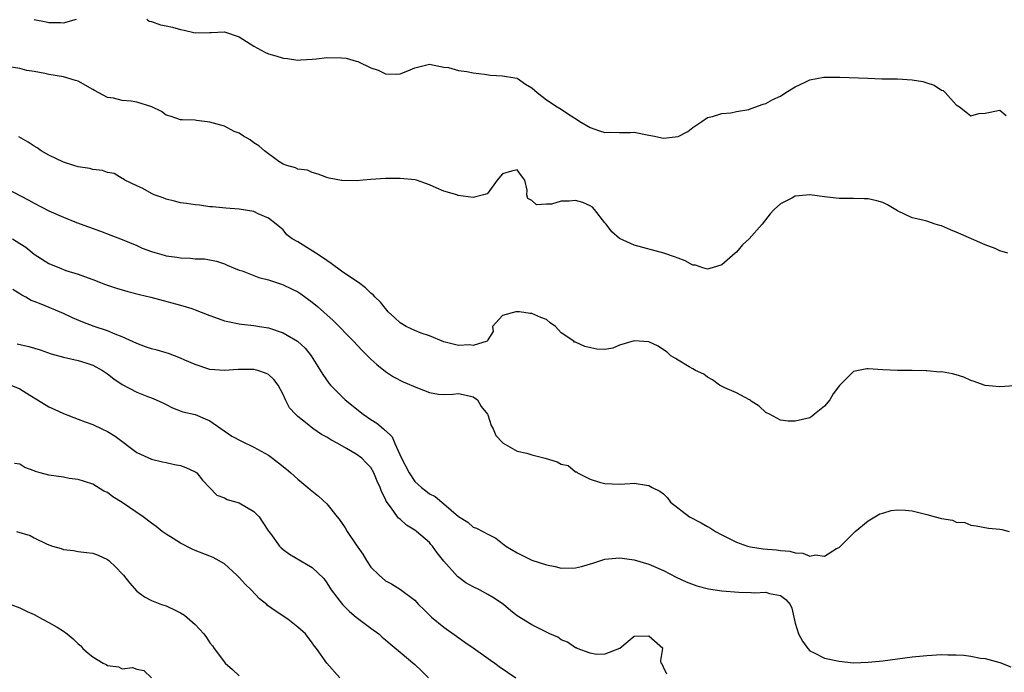
# Model space of a CAD drawing. Units: inches. Extents: x 2538000 to 2541000, y 1539000 to 1542000.
# Drawn here: x 2538157 to 2538292, y 1539716 to 1539805 of the extents above; entities that cross this region are included whole.
import ezdxf

# ---------------------------------------------------------------- set-up
doc = ezdxf.new("R2010")
doc.units = ezdxf.units.IN
doc.header["$MEASUREMENT"] = 0
doc.layers.add('LD25381539_2ft', color=143, linetype='Continuous')

msp = doc.modelspace()

# ---------------------------------------------------------------- linework, layer by layer
at = {"layer": 'LD25381539_2ft'}
for points, elevation in [([(2538159, 1539804.94), (2538160.64, 1539804.64), (2538161, 1539804.54), (2538162.56, 1539804.56), (2538163, 1539804.52), (2538164.77, 1539805)], 8700), ([(2538174.36, 1539805), (2538174.72, 1539804.72), (2538175, 1539804.68), (2538176.24, 1539804.24), (2538177, 1539804.11), (2538177.9, 1539803.9), (2538179, 1539803.59), (2538179.5, 1539803.5), (2538181, 1539803.13), (2538183, 1539803.18), (2538183.17, 1539803.17), (2538185, 1539803.28), (2538187, 1539802.6), (2538189, 1539801.32), (2538190.49, 1539800.49), (2538191, 1539800.28), (2538192.01, 1539800.01), (2538193, 1539799.69), (2538193.62, 1539799.62), (2538195, 1539799.41), (2538195.42, 1539799.42), (2538197, 1539799.55), (2538197.58, 1539799.58), (2538199, 1539799.78), (2538201, 1539799.73), (2538201.65, 1539799.65), (2538203, 1539799.27), (2538203.23, 1539799.23), (2538205, 1539798.34), (2538206.01, 1539798.02), (2538207, 1539797.51), (2538208.51, 1539797.49), (2538209, 1539797.55), (2538210.07, 1539797.93), (2538211, 1539798.37), (2538213, 1539798.85), (2538214.51, 1539798.51), (2538215, 1539798.46), (2538215.62, 1539798.38), (2538217, 1539798), (2538218.14, 1539797.86), (2538219, 1539797.67), (2538220.52, 1539797.48), (2538221.35, 1539797.35), (2538223, 1539797.25), (2538224.69, 1539797), (2538225, 1539796.92), (2538226.14, 1539796.14), (2538227, 1539795.6), (2538227.76, 1539795), (2538229, 1539793.97), (2538230.45, 1539793), (2538231, 1539792.71), (2538232.04, 1539792.04), (2538233.25, 1539791.25), (2538233.56, 1539791), (2538235, 1539790.18), (2538236.27, 1539789.73), (2538237, 1539789.52), (2538237.58, 1539789.58), (2538239, 1539789.5), (2538240.5, 1539789.5), (2538241, 1539789.55), (2538243, 1539789.16), (2538243.77, 1539789), (2538244.77, 1539788.77), (2538245, 1539788.73), (2538247, 1539788.95), (2538248.34, 1539789.66), (2538249, 1539790.21), (2538250.23, 1539791), (2538251, 1539791.56), (2538251.72, 1539791.72), (2538253, 1539792.11), (2538254.19, 1539792.19), (2538255, 1539792.36), (2538256.65, 1539792.65), (2538257, 1539792.77), (2538258.62, 1539793.38), (2538259, 1539793.46), (2538259.96, 1539794.04), (2538261, 1539794.5), (2538261.73, 1539795), (2538263, 1539795.75), (2538264.39, 1539796.39), (2538265, 1539796.7), (2538266.94, 1539797.06), (2538268.93, 1539797.07), (2538269.09, 1539797.09), (2538272.95, 1539796.95), (2538274.86, 1539796.86), (2538276.83, 1539796.83), (2538277, 1539796.84), (2538279, 1539796.72), (2538280.47, 1539796.47), (2538281, 1539796.31), (2538281.99, 1539795.99), (2538283, 1539795.32), (2538283.23, 1539795.23), (2538283.52, 1539795), (2538285, 1539793.3), (2538285.49, 1539793), (2538286.35, 1539792.35), (2538287, 1539791.8), (2538288.11, 1539792.11), (2538289, 1539792.16), (2538291, 1539792.56), (2538291.85, 1539791.85)], 8700), ([(2538292.07, 1539773), (2538291, 1539773.36), (2538290.35, 1539773.64), (2538289, 1539774.17), (2538285.65, 1539775.64), (2538285, 1539775.91), (2538284.22, 1539776.22), (2538283, 1539776.76), (2538282.8, 1539776.8), (2538282.16, 1539777), (2538281, 1539777.39), (2538280.45, 1539777.55), (2538279, 1539777.85), (2538277, 1539778.82), (2538275.64, 1539779.64), (2538275, 1539779.93), (2538274.18, 1539780.18), (2538273, 1539780.44), (2538272.44, 1539780.44), (2538271, 1539780.5), (2538270.47, 1539780.47), (2538269, 1539780.49), (2538267, 1539780.72), (2538265, 1539781), (2538263, 1539780.79), (2538262.54, 1539780.54), (2538261, 1539779.78), (2538260.12, 1539779), (2538259.58, 1539778.42), (2538258.5, 1539777), (2538256.72, 1539775), (2538255.82, 1539774.18), (2538255, 1539773.17), (2538254.82, 1539773), (2538253, 1539771.43), (2538251.68, 1539771), (2538251.14, 1539770.86), (2538251, 1539770.84), (2538250.4, 1539771), (2538249.36, 1539771.36), (2538249, 1539771.39), (2538247.99, 1539771.99), (2538247, 1539772.33), (2538246.53, 1539772.53), (2538245.04, 1539773.04), (2538241, 1539774.11), (2538239, 1539775.04), (2538237.94, 1539775.94), (2538237.15, 1539777), (2538237, 1539777.17), (2538235.58, 1539779), (2538235.3, 1539779.3), (2538235, 1539779.5), (2538233.96, 1539779.96), (2538233, 1539780.23), (2538232.12, 1539780.12), (2538231, 1539780.12), (2538229.7, 1539779.7), (2538229, 1539779.72), (2538227.63, 1539779.63), (2538227, 1539780.21), (2538226.48, 1539780.48), (2538226.31, 1539781), (2538226.35, 1539781.65), (2538226.06, 1539783), (2538225.58, 1539783.58), (2538225, 1539784.41), (2538224.23, 1539784.23), (2538223, 1539783.85), (2538222.26, 1539783), (2538221, 1539781.24), (2538220.88, 1539781.12), (2538220.38, 1539781), (2538219, 1539780.61), (2538216.92, 1539780.92), (2538216.74, 1539781), (2538215, 1539781.5), (2538213.93, 1539781.93), (2538213, 1539782.37), (2538211.22, 1539783), (2538211.05, 1539783.05), (2538209, 1539783.24), (2538207, 1539783.22), (2538205, 1539783.09), (2538203.96, 1539783), (2538203, 1539782.9), (2538201.07, 1539782.93), (2538201, 1539782.93), (2538199.29, 1539783.29), (2538199, 1539783.38), (2538197.82, 1539783.82), (2538197, 1539784.05), (2538196.36, 1539784.36), (2538195, 1539784.49), (2538194.7, 1539784.7), (2538193.53, 1539785), (2538193, 1539785.2), (2538192.44, 1539785.56), (2538190.46, 1539787), (2538189.71, 1539787.71), (2538189, 1539788.11), (2538188.51, 1539788.51), (2538187.61, 1539789), (2538187, 1539789.41), (2538186.33, 1539789.67), (2538185, 1539790.36), (2538183, 1539790.94), (2538181.16, 1539791.16), (2538181, 1539791.2), (2538179.23, 1539791.23), (2538179, 1539791.25), (2538177.71, 1539791.71), (2538177, 1539791.88), (2538176.37, 1539792.37), (2538175.08, 1539793), (2538173, 1539793.68), (2538172.22, 1539793.78), (2538171, 1539793.88), (2538169.81, 1539794.19), (2538169, 1539794.29), (2538167.24, 1539795.24), (2538167, 1539795.41), (2538165, 1539796.51), (2538164.64, 1539796.64), (2538163, 1539797.1), (2538161, 1539797.45), (2538160.42, 1539797.58), (2538159, 1539797.84), (2538157.99, 1539797.99), (2538157, 1539798.24), (2538155, 1539798.56)], 8702), ([(2538293, 1539754.9), (2538291, 1539754.75), (2538289, 1539754.93), (2538288.83, 1539755), (2538287.47, 1539755.47), (2538287, 1539755.62), (2538286.07, 1539756.07), (2538285, 1539756.4), (2538284.51, 1539756.51), (2538283, 1539756.79), (2538282.77, 1539756.77), (2538281, 1539756.93), (2538280.92, 1539756.92), (2538278.99, 1539756.99), (2538277, 1539756.97), (2538275, 1539757.07), (2538273, 1539757.2), (2538272.8, 1539757.2), (2538271, 1539756.83), (2538269.06, 1539754.94), (2538268.2, 1539753.8), (2538267.74, 1539753), (2538267, 1539752.11), (2538265.67, 1539751), (2538265.29, 1539750.71), (2538265, 1539750.52), (2538263, 1539750.07), (2538262.07, 1539750.07), (2538261, 1539750.21), (2538259.51, 1539751), (2538259, 1539751.25), (2538258.1, 1539752.1), (2538257, 1539752.81), (2538256.91, 1539752.91), (2538256.76, 1539753), (2538255, 1539753.92), (2538253.38, 1539754.62), (2538252.66, 1539755), (2538251.72, 1539755.72), (2538251, 1539756.06), (2538250.5, 1539756.5), (2538249.37, 1539757), (2538249, 1539757.23), (2538248.53, 1539757.47), (2538247, 1539758.42), (2538246.65, 1539758.65), (2538246.02, 1539759), (2538245.51, 1539759.51), (2538245, 1539759.83), (2538244.3, 1539760.3), (2538243, 1539760.89), (2538241, 1539761.02), (2538239, 1539760.46), (2538238.06, 1539760.06), (2538237, 1539759.87), (2538235.91, 1539759.91), (2538234.26, 1539760.26), (2538233, 1539760.84), (2538232.86, 1539760.86), (2538232.76, 1539761), (2538231, 1539762.12), (2538230.25, 1539763), (2538229.51, 1539763.51), (2538229, 1539763.95), (2538228.22, 1539764.22), (2538227, 1539764.78), (2538226.79, 1539764.79), (2538225.31, 1539765), (2538225, 1539765.02), (2538224.82, 1539765), (2538223, 1539764.52), (2538221.63, 1539763), (2538221.7, 1539762.3), (2538221, 1539761.2), (2538220.96, 1539761.04), (2538220.89, 1539761), (2538219, 1539760.41), (2538218.5, 1539760.5), (2538217, 1539760.41), (2538215, 1539760.89), (2538213, 1539761.73), (2538211.89, 1539762.11), (2538211, 1539762.47), (2538209.84, 1539763), (2538209, 1539763.52), (2538208.23, 1539764.23), (2538207.37, 1539765), (2538207, 1539765.44), (2538206.34, 1539766.34), (2538205.6, 1539767), (2538205.34, 1539767.34), (2538205, 1539767.57), (2538204.29, 1539768.29), (2538203.3, 1539769), (2538202.39, 1539769.61), (2538201, 1539770.58), (2538199.6, 1539771.6), (2538198.41, 1539772.41), (2538197.47, 1539773), (2538197, 1539773.36), (2538195, 1539774.59), (2538194.24, 1539775), (2538193.53, 1539775.53), (2538193, 1539776.21), (2538192.58, 1539776.58), (2538192.08, 1539777), (2538191, 1539777.82), (2538189.58, 1539778.42), (2538189, 1539778.71), (2538187, 1539779.03), (2538185.16, 1539779.16), (2538183.35, 1539779.35), (2538183, 1539779.37), (2538181.59, 1539779.59), (2538181, 1539779.63), (2538179.81, 1539779.81), (2538179, 1539779.88), (2538178.15, 1539780.15), (2538177, 1539780.39), (2538176.6, 1539780.6), (2538175.37, 1539781), (2538175, 1539781.17), (2538173.84, 1539781.84), (2538173, 1539782.22), (2538171.38, 1539783), (2538171.16, 1539783.16), (2538171, 1539783.23), (2538169.91, 1539783.91), (2538169, 1539784.05), (2538168.31, 1539784.31), (2538167, 1539784.47), (2538166.58, 1539784.58), (2538165, 1539784.83), (2538164.38, 1539785), (2538163, 1539785.44), (2538161, 1539786.41), (2538159.94, 1539787), (2538159.4, 1539787.4), (2538159, 1539787.63), (2538158.18, 1539788.18), (2538156.9, 1539788.9)], 8704), ([(2538155, 1539781.93), (2538158.27, 1539780.27), (2538159, 1539779.86), (2538161, 1539778.82), (2538163, 1539777.92), (2538164.77, 1539777.23), (2538168.03, 1539776.03), (2538169.48, 1539775.48), (2538171, 1539774.87), (2538173, 1539774.05), (2538173.72, 1539773.72), (2538175, 1539773.25), (2538175.81, 1539773), (2538176.74, 1539772.74), (2538177, 1539772.68), (2538178.47, 1539772.47), (2538179, 1539772.38), (2538180.36, 1539772.36), (2538181, 1539772.26), (2538182.26, 1539772.26), (2538183.91, 1539771.91), (2538185, 1539771.58), (2538185.36, 1539771.36), (2538186.23, 1539771), (2538187, 1539770.7), (2538187.4, 1539770.6), (2538189, 1539769.96), (2538189.7, 1539769.7), (2538191, 1539769.37), (2538192.78, 1539768.78), (2538193, 1539768.7), (2538194.17, 1539768.17), (2538195, 1539767.72), (2538195.45, 1539767.45), (2538197, 1539766.34), (2538197.73, 1539765.73), (2538199.83, 1539763.83), (2538202.63, 1539761), (2538203.76, 1539759.76), (2538204.54, 1539759), (2538205, 1539758.52), (2538205.81, 1539757.81), (2538207, 1539756.85), (2538208.11, 1539756.11), (2538209.43, 1539755.43), (2538211.4, 1539754.6), (2538213, 1539753.97), (2538214.23, 1539753.77), (2538215, 1539753.7), (2538216.23, 1539753.77), (2538217, 1539753.84), (2538218.46, 1539753.54), (2538219, 1539753.41), (2538219.56, 1539753), (2538220.09, 1539752.09), (2538220.96, 1539751), (2538221, 1539750.92), (2538221.46, 1539749.46), (2538221.73, 1539749), (2538222.09, 1539748.09), (2538223, 1539747.17), (2538223.07, 1539747.07), (2538225, 1539745.98), (2538226.31, 1539745.69), (2538227, 1539745.45), (2538228.84, 1539745), (2538230.49, 1539744.49), (2538231, 1539744.2), (2538231.99, 1539743.99), (2538233, 1539743.14), (2538233.12, 1539743.12), (2538233.25, 1539743), (2538235, 1539742.14), (2538236.28, 1539741.72), (2538237, 1539741.53), (2538239, 1539741.47), (2538240.47, 1539741.53), (2538241, 1539741.57), (2538242.69, 1539741.31), (2538243, 1539741.29), (2538243.48, 1539741), (2538244.52, 1539740.52), (2538245, 1539740.13), (2538245.57, 1539739.57), (2538245.97, 1539739), (2538248.57, 1539737), (2538250.16, 1539736.16), (2538251, 1539735.65), (2538251.44, 1539735.44), (2538252.11, 1539735), (2538253, 1539734.52), (2538255, 1539733.54), (2538256.49, 1539733), (2538256.88, 1539732.88), (2538258.62, 1539732.62), (2538260.47, 1539732.47), (2538261, 1539732.4), (2538262.29, 1539732.29), (2538263, 1539732.05), (2538264.04, 1539732.04), (2538265, 1539731.6), (2538265.8, 1539731.8), (2538267, 1539731.63), (2538268.65, 1539732.65), (2538269, 1539732.82), (2538271.21, 1539735), (2538273, 1539736.45), (2538274.6, 1539737.4), (2538275, 1539737.5), (2538276.15, 1539737.85), (2538277, 1539737.96), (2538278.08, 1539737.92), (2538279, 1539737.82), (2538281, 1539737.31), (2538282.15, 1539737), (2538283, 1539736.74), (2538284.52, 1539736.52), (2538285, 1539736.27), (2538286.22, 1539736.22), (2538287, 1539735.84), (2538287.76, 1539735.76), (2538289.44, 1539735.44), (2538291, 1539735.31), (2538291.24, 1539735.24), (2538292.28, 1539735)], 8706), ([(2538156.03, 1539775), (2538157, 1539774.35), (2538157.82, 1539773.82), (2538159, 1539772.88), (2538161, 1539771.62), (2538162.44, 1539771), (2538163.33, 1539770.67), (2538165, 1539770.16), (2538166.36, 1539769.64), (2538167, 1539769.41), (2538168.75, 1539768.75), (2538170.24, 1539768.24), (2538171.79, 1539767.79), (2538173.38, 1539767.38), (2538174.93, 1539767), (2538179, 1539765.93), (2538180.55, 1539765.45), (2538181, 1539765.3), (2538182.63, 1539764.63), (2538185, 1539763.78), (2538185.66, 1539763.66), (2538187, 1539763.35), (2538187.32, 1539763.32), (2538189, 1539763.13), (2538189.79, 1539763), (2538191, 1539762.83), (2538193, 1539762.15), (2538194.98, 1539760.98), (2538196.02, 1539760.02), (2538196.85, 1539759), (2538198.43, 1539756.43), (2538199.26, 1539755.26), (2538199.49, 1539755), (2538201, 1539753.49), (2538201.51, 1539753), (2538203.95, 1539751), (2538205, 1539750.29), (2538205.8, 1539749.8), (2538206.73, 1539749), (2538206.89, 1539748.89), (2538207, 1539748.77), (2538207.92, 1539747.92), (2538208.3, 1539747), (2538209.2, 1539745), (2538210.22, 1539743), (2538211, 1539741.8), (2538211.93, 1539741), (2538212.54, 1539740.54), (2538213, 1539740.15), (2538213.78, 1539739.78), (2538214.71, 1539739), (2538215, 1539738.78), (2538217, 1539737.04), (2538218.24, 1539736.24), (2538219, 1539735.58), (2538219.43, 1539735.43), (2538220.32, 1539735), (2538221, 1539734.62), (2538222.07, 1539734.07), (2538223, 1539733.36), (2538223.44, 1539733), (2538225, 1539732.08), (2538225.71, 1539731.71), (2538227, 1539731.09), (2538229, 1539730.43), (2538230.19, 1539730.19), (2538231, 1539729.99), (2538233, 1539730), (2538233.79, 1539730.21), (2538235.33, 1539730.67), (2538237, 1539731.2), (2538239, 1539731.4), (2538239.34, 1539731.34), (2538241, 1539731.13), (2538243, 1539730.52), (2538245, 1539729.65), (2538246.76, 1539728.76), (2538248.12, 1539728.12), (2538249.58, 1539727.58), (2538251.17, 1539727.17), (2538253, 1539726.89), (2538255.31, 1539726.69), (2538257, 1539726.64), (2538257.4, 1539726.6), (2538259, 1539726.68), (2538259.5, 1539726.5), (2538261, 1539726.24), (2538261.71, 1539725.71), (2538262.31, 1539725), (2538262.53, 1539724.53), (2538263, 1539722.45), (2538263.44, 1539721), (2538263.99, 1539719.99), (2538264.74, 1539719), (2538265, 1539718.69), (2538265.6, 1539718.4), (2538267, 1539717.68), (2538269, 1539717.26), (2538271, 1539717.06), (2538273, 1539717.12), (2538275, 1539717.31), (2538279, 1539717.84), (2538281, 1539718.05), (2538283, 1539718.16), (2538283.86, 1539718.14), (2538285, 1539718.13), (2538286.07, 1539718.07), (2538287, 1539717.93), (2538288.34, 1539717.66), (2538289, 1539717.61), (2538291, 1539717.08), (2538292.49, 1539716.49)], 8708), ([(2538245.47, 1539715.47), (2538245, 1539716.45), (2538244.84, 1539716.84), (2538244.69, 1539717), (2538244.63, 1539717.37), (2538244.91, 1539719), (2538243, 1539720.66), (2538241, 1539720.63), (2538239.02, 1539718.98), (2538238.98, 1539718.98), (2538237, 1539718.2), (2538235.84, 1539718.16), (2538235, 1539718.35), (2538233.21, 1539719), (2538233.07, 1539719.07), (2538233, 1539719.08), (2538231.87, 1539719.87), (2538231, 1539720.2), (2538230.54, 1539720.54), (2538229.48, 1539721), (2538229, 1539721.25), (2538228.56, 1539721.44), (2538227, 1539722.24), (2538225, 1539723.44), (2538224.15, 1539724.15), (2538223.15, 1539725), (2538221.88, 1539725.88), (2538221, 1539726.39), (2538219.84, 1539727), (2538219, 1539727.41), (2538217.98, 1539727.98), (2538216.85, 1539728.85), (2538215, 1539730.94), (2538214.09, 1539732.09), (2538213.41, 1539733), (2538213.22, 1539733.22), (2538213, 1539733.46), (2538211.25, 1539735), (2538211, 1539735.19), (2538209.86, 1539735.86), (2538209, 1539736.66), (2538208.8, 1539736.8), (2538208.64, 1539737), (2538207.83, 1539738.17), (2538207.11, 1539739.11), (2538207, 1539739.4), (2538206.44, 1539740.44), (2538206.27, 1539741), (2538205.85, 1539741.85), (2538205.42, 1539743), (2538205, 1539743.72), (2538204.38, 1539744.38), (2538203.75, 1539745), (2538203, 1539745.54), (2538201.68, 1539746.32), (2538200.5, 1539747), (2538199.52, 1539747.52), (2538199, 1539747.87), (2538198.26, 1539748.26), (2538197.08, 1539749.08), (2538196.28, 1539749.71), (2538195, 1539750.71), (2538194.69, 1539751), (2538193.9, 1539751.9), (2538193.33, 1539753), (2538193, 1539753.71), (2538192.31, 1539755), (2538191.74, 1539755.74), (2538191, 1539756.42), (2538190.62, 1539756.62), (2538189.54, 1539757), (2538189, 1539757.13), (2538186.88, 1539757.12), (2538185, 1539756.97), (2538183, 1539757.14), (2538181, 1539757.8), (2538179.59, 1539758.41), (2538179, 1539758.69), (2538178.17, 1539759), (2538177.33, 1539759.33), (2538177, 1539759.41), (2538175.77, 1539759.77), (2538175, 1539759.96), (2538174.22, 1539760.22), (2538173, 1539760.66), (2538171, 1539761.61), (2538170.05, 1539761.95), (2538169, 1539762.41), (2538167.19, 1539763), (2538165.61, 1539763.61), (2538164.2, 1539764.2), (2538163, 1539764.76), (2538159.93, 1539766.07), (2538159, 1539766.43), (2538158.57, 1539766.57), (2538157.83, 1539767), (2538157.27, 1539767.27), (2538157, 1539767.46), (2538156.06, 1539768.06)], 8710), ([(2538156.65, 1539760.65), (2538158.27, 1539760.27), (2538159.79, 1539759.79), (2538161.28, 1539759.28), (2538163, 1539758.83), (2538165, 1539758.37), (2538166.05, 1539758.05), (2538167, 1539757.72), (2538168.31, 1539757), (2538169, 1539756.54), (2538169.86, 1539755.86), (2538171, 1539755.09), (2538173, 1539754.04), (2538174.59, 1539753.41), (2538175, 1539753.27), (2538175.64, 1539753), (2538176.58, 1539752.58), (2538177, 1539752.32), (2538177.87, 1539751.87), (2538179.32, 1539751.32), (2538181, 1539750.98), (2538182.36, 1539750.36), (2538183, 1539750.11), (2538186, 1539748), (2538187.3, 1539747.31), (2538189, 1539746.51), (2538191, 1539745.4), (2538191.56, 1539745), (2538192.36, 1539744.36), (2538193.49, 1539743.49), (2538194.07, 1539743), (2538195, 1539742.13), (2538196.41, 1539741), (2538196.71, 1539740.71), (2538197.83, 1539739.83), (2538199, 1539738.75), (2538200.39, 1539737), (2538200.67, 1539736.67), (2538201.5, 1539735.5), (2538201.78, 1539735), (2538203, 1539733.16), (2538203.89, 1539731.89), (2538204.43, 1539731), (2538205, 1539730.13), (2538206.13, 1539729), (2538207, 1539728.24), (2538207.84, 1539727.84), (2538209.04, 1539727.04), (2538211, 1539725.58), (2538211.53, 1539725), (2538212.3, 1539724.3), (2538213.29, 1539723.29), (2538215, 1539721.89), (2538216.7, 1539720.7), (2538217.86, 1539719.86), (2538219, 1539719.07), (2538221.38, 1539717.38), (2538221.97, 1539717), (2538222.55, 1539716.55), (2538224.81, 1539715)], 8712), ([(2538155.8, 1539755), (2538157, 1539754.48), (2538158.4, 1539753.6), (2538159.42, 1539753), (2538161, 1539752), (2538161.71, 1539751.71), (2538163, 1539751.11), (2538165, 1539750.35), (2538165.95, 1539749.95), (2538167, 1539749.6), (2538168.25, 1539749), (2538169, 1539748.67), (2538170.03, 1539748.03), (2538173, 1539745.77), (2538175, 1539744.89), (2538176.5, 1539744.5), (2538177, 1539744.43), (2538178.14, 1539744.14), (2538179, 1539743.99), (2538179.73, 1539743.73), (2538181, 1539743.16), (2538181.1, 1539743.1), (2538181.23, 1539743), (2538181.99, 1539741.99), (2538183.95, 1539739.95), (2538185, 1539739.57), (2538185.38, 1539739.38), (2538187, 1539738.9), (2538189, 1539737.71), (2538189.72, 1539737), (2538190.22, 1539736.22), (2538191.03, 1539735.03), (2538191.28, 1539734.72), (2538192.51, 1539733), (2538192.74, 1539732.74), (2538193, 1539732.51), (2538193.87, 1539731.87), (2538197, 1539730.07), (2538198.56, 1539728.56), (2538199, 1539727.98), (2538199.59, 1539727), (2538201.12, 1539725), (2538202.07, 1539724.07), (2538203, 1539723.29), (2538205, 1539721.77), (2538206.08, 1539721), (2538206.56, 1539720.56), (2538207, 1539720.19), (2538207.62, 1539719.62), (2538209, 1539718.51), (2538211, 1539716.82), (2538211.93, 1539715.93), (2538212.87, 1539715)], 8714), ([(2538200.77, 1539715), (2538198.98, 1539717), (2538197.56, 1539719), (2538197.3, 1539719.3), (2538197, 1539719.75), (2538196.06, 1539721), (2538195, 1539721.92), (2538193.64, 1539723), (2538192.04, 1539724.04), (2538190.89, 1539724.89), (2538190.8, 1539725), (2538189.8, 1539725.8), (2538188.64, 1539727), (2538187.8, 1539727.8), (2538187, 1539728.72), (2538186.85, 1539728.85), (2538186.7, 1539729), (2538185, 1539730.55), (2538183.43, 1539731.43), (2538183, 1539731.62), (2538181, 1539732.37), (2538180.57, 1539732.57), (2538179, 1539733.37), (2538177.98, 1539734.02), (2538177, 1539734.63), (2538176.48, 1539735), (2538175.65, 1539735.65), (2538175, 1539736.11), (2538173.86, 1539737), (2538171, 1539738.96), (2538169.72, 1539739.72), (2538169, 1539740.31), (2538168.5, 1539740.5), (2538167, 1539741.46), (2538165.85, 1539741.84), (2538165, 1539742.1), (2538163.76, 1539742.24), (2538163, 1539742.39), (2538161, 1539742.69), (2538159.8, 1539743), (2538159.18, 1539743.18), (2538159, 1539743.27), (2538157.72, 1539743.72), (2538157, 1539744.17), (2538156.27, 1539744.27)], 8716), ([(2538156.57, 1539735), (2538158.41, 1539734.42), (2538159, 1539734.11), (2538160.74, 1539733.26), (2538161.47, 1539733), (2538162.65, 1539732.65), (2538163, 1539732.51), (2538164.37, 1539732.37), (2538165, 1539732.27), (2538166.13, 1539732.13), (2538167, 1539732.01), (2538167.73, 1539731.73), (2538169, 1539731.15), (2538169.18, 1539731), (2538170.12, 1539730.12), (2538171, 1539729.2), (2538171.18, 1539729), (2538171.99, 1539727.99), (2538173, 1539726.82), (2538174.07, 1539726.07), (2538175, 1539725.55), (2538176.38, 1539725), (2538177, 1539724.82), (2538178.25, 1539724.25), (2538179, 1539723.85), (2538179.53, 1539723.53), (2538181, 1539722.26), (2538182.15, 1539721), (2538182.52, 1539720.52), (2538183, 1539719.78), (2538183.35, 1539719.35), (2538183.6, 1539719), (2538185, 1539717.11), (2538185.11, 1539717), (2538186.11, 1539716.11), (2538187, 1539715.28)], 8718), ([(2538155.77, 1539725), (2538157, 1539724.57), (2538158.04, 1539724.04), (2538159, 1539723.63), (2538160.14, 1539723), (2538161, 1539722.57), (2538162.11, 1539721.89), (2538163, 1539721.37), (2538163.5, 1539721), (2538164.33, 1539720.33), (2538165, 1539719.64), (2538165.34, 1539719.34), (2538165.62, 1539719), (2538166.36, 1539718.36), (2538167, 1539717.84), (2538168.4, 1539717), (2538168.81, 1539716.81), (2538169, 1539716.69), (2538170.49, 1539716.49), (2538171, 1539716.24), (2538172.4, 1539716.4), (2538173, 1539716.16), (2538173.98, 1539715.98), (2538175, 1539715.01)], 8720)]:
    msp.add_lwpolyline(points, dxfattribs=dict(at, elevation=elevation))

doc.saveas('drawing.dxf')
